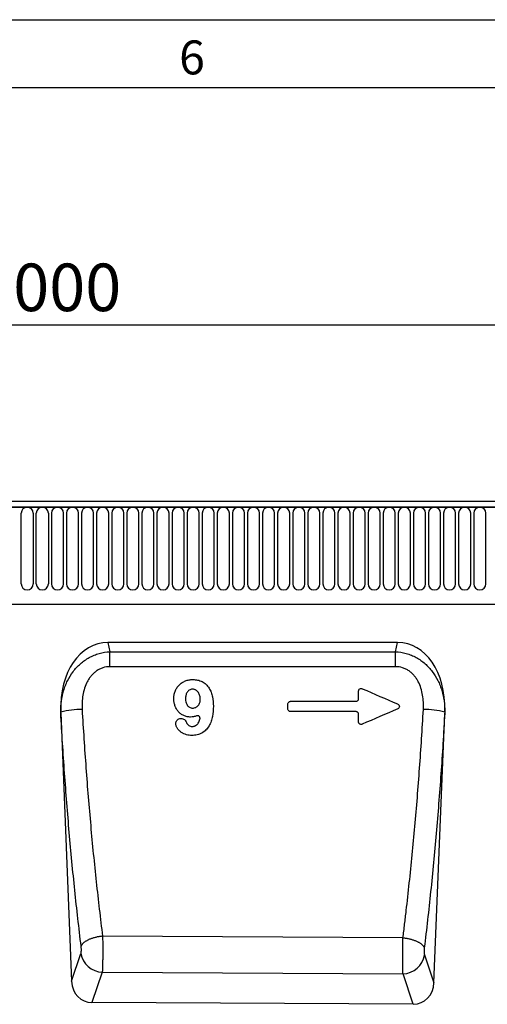
# Model space of a CAD drawing. Units: millimetres. Extents: x 75 to 2100, y 0 to 1460.
# Drawn here: x 1362 to 1534, y 1097 to 1460 of the extents above; entities that cross this region are included whole.
import ezdxf

# ---------------------------------------------------------------- set-up
doc = ezdxf.new("R2010")
doc.units = ezdxf.units.MM
doc.header["$LTSCALE"] = 5
doc.layers.get('0').update_dxf_attribs({"color": 1})
doc.layers.add('132309', color=7, linetype='Continuous')
doc.layers.add('DIMENSION', color=3, linetype='Continuous')
doc.styles.add('SLDTEXTSTYLE0', font='TXT', dxfattribs={"width": 0.605})
doc.dimstyles.new('SLDDIMSTYLE1', dxfattribs={"dimtxt": 17.5, "dimasz": 12.5, "dimexe": 0, "dimexo": 0.0625, "dimgap": 4.375, "dimtad": 1, "dimrnd": 1e-09, "dimzin": 12, "dimdsep": 46, "dimtxsty": 'SLDTEXTSTYLE0', "dimsah": 1, "dimcen": 0.09, "dimadec": 0, "dimazin": 3, "dimtfac": 1, "dimtofl": 0, "dimtmove": 0, "dimatfit": 3, "dimfxl": 0, "dimfrac": 2, "dimtolj": 1, "dimtzin": 12, "dimarcsym": 0})

# ---------------------------------------------------------------- blocks, each defined once
blk = doc.blocks.new('1037904-M_005__D_2')
at = {"layer": 'DIMENSION'}
for p, q in [((872.62, 1290.79), (872.62, 1352.62)), ((1872.62, 1291.31), (1872.62, 1352.62)), ((872.62, 1347.62), (1872.62, 1347.62))]:
    blk.add_line(p, q, dxfattribs=at)
for points in [[(872.62, 1347.62), (885.12, 1345.7), (885.12, 1349.54)], [(1872.62, 1347.62), (1860.12, 1349.54), (1860.12, 1345.7)]]:
    blk.add_solid(points, dxfattribs=at)
at = {"layer": 'DIMENSION', "insert": (1345.88, 1370.18), "char_height": 17.5, "attachment_point": 1, "style": 'SLDTEXTSTYLE0'}
blk.add_mtext('1000', dxfattribs=at)
blk = doc.blocks.new('1037904-M_005_Front_view')
for p, q in [((645.34, 181.65), (-353.66, 181.65)), ((644.84, 183.77), (-353.16, 183.77)), ((-353.16, 181.65), (644.84, 181.65)), ((135.29, 153.4), (135.29, 179.4)), ((139.75, 179.4), (139.75, 153.4)), ((140.84, 153.4), (140.84, 179.4)), ((145.3, 179.4), (145.3, 153.4)), ((146.39, 179.4), (146.39, 153.4)), ((150.85, 153.4), (150.85, 179.4)), ((151.94, 179.4), (151.94, 153.4)), ((156.4, 153.4), (156.4, 179.4)), ((157.49, 179.4), (157.49, 153.4)), ((161.95, 153.4), (161.95, 179.4)), ((163.04, 179.4), (163.04, 153.4)), ((167.5, 153.4), (167.5, 179.4)), ((168.59, 179.4), (168.59, 153.4)), ((173.05, 153.4), (173.05, 179.4)), ((174.14, 179.4), (174.14, 153.4)), ((178.6, 153.4), (178.6, 179.4)), ((179.69, 179.4), (179.69, 153.4)), ((184.15, 153.4), (184.15, 179.4)), ((185.24, 179.4), (185.24, 153.4)), ((189.7, 153.4), (189.7, 179.4)), ((190.79, 179.4), (190.79, 153.4)), ((195.25, 153.4), (195.25, 179.4)), ((196.34, 179.4), (196.34, 153.4)), ((200.8, 153.4), (200.8, 179.4)), ((201.89, 179.4), (201.89, 153.4)), ((206.35, 153.4), (206.35, 179.4)), ((207.44, 179.4), (207.44, 153.4)), ((211.9, 153.4), (211.9, 179.4)), ((212.99, 179.4), (212.99, 153.4)), ((217.45, 153.4), (217.45, 179.4)), ((218.54, 179.4), (218.54, 153.4)), ((223, 153.4), (223, 179.4)), ((224.09, 179.4), (224.09, 153.4)), ((228.55, 153.4), (228.55, 179.4)), ((229.64, 179.4), (229.64, 153.4)), ((234.1, 153.4), (234.1, 179.4)), ((235.19, 179.4), (235.19, 153.4)), ((239.65, 153.4), (239.65, 179.4)), ((240.74, 179.4), (240.74, 153.4)), ((245.2, 153.4), (245.2, 179.4)), ((246.29, 179.4), (246.29, 153.4)), ((250.75, 153.4), (250.75, 179.4)), ((251.84, 179.4), (251.84, 153.4)), ((256.3, 153.4), (256.3, 179.4)), ((257.39, 179.4), (257.39, 153.4)), ((261.85, 153.4), (261.85, 179.4)), ((262.94, 179.4), (262.94, 153.4)), ((267.4, 153.4), (267.4, 179.4)), ((268.49, 179.4), (268.49, 153.4)), ((272.95, 153.4), (272.95, 179.4)), ((274.04, 179.4), (274.04, 153.4)), ((278.5, 153.4), (278.5, 179.4)), ((279.59, 179.4), (279.59, 153.4)), ((284.05, 153.4), (284.05, 179.4)), ((285.14, 179.4), (285.14, 153.4)), ((289.6, 153.4), (289.6, 179.4)), ((290.69, 179.4), (290.69, 153.4)), ((295.15, 153.4), (295.15, 179.4)), ((296.24, 179.4), (296.24, 153.4)), ((300.7, 153.4), (300.7, 179.4)), ((301.79, 179.4), (301.79, 153.4)), ((306.25, 153.4), (306.25, 179.4)), ((-322.94, 145.97), (493.84, 145.97)), ((-322.94, 145.97), (493.84, 145.97)), ((273.77, 131.77), (167.22, 131.77)), ((167.22, 131.77), (167.95, 128.39)), ((273.04, 128.4), (273.77, 131.77)), ((167.95, 128.39), (273.04, 128.4)), ((149.86, 105.91), (149.84, 106.2)), ((149.86, 105.91), (153.81, 7.06)), ((287.15, 6.47), (291.13, 105.73)), ((275.77, 23.07), (165.24, 23.67)), ((153.81, 7.06), (157.29, 17.31)), ((283.68, 16.74), (287.15, 6.47)), ((165.12, 10.37), (161.33, -0.81)), ((165.12, 10.37), (275.78, 9.8)), ((279.56, -1.4), (275.78, 9.8)), ((279.56, -1.4), (161.33, -0.81))]:
    blk.add_line(p, q)
at = {"flags": 128}
for points in [[(167.95, 122.91), (167.95, 123.2), (167.95, 123.49), (167.95, 123.78), (167.95, 124.07), (167.95, 124.35), (167.95, 124.64), (167.95, 124.92), (167.95, 125.2), (167.95, 125.47), (167.95, 125.74), (167.95, 126.01), (167.95, 126.28), (167.95, 126.53), (167.95, 126.79), (167.95, 127.04), (167.95, 127.28), (167.95, 127.51), (167.95, 127.75), (167.95, 127.97), (167.95, 128.19), (167.95, 128.39)], [(273.04, 122.91), (273.04, 123.2), (273.04, 123.49), (273.04, 123.78), (273.04, 124.07), (273.04, 124.35), (273.04, 124.64), (273.04, 124.92), (273.04, 125.2), (273.04, 125.47), (273.04, 125.75), (273.04, 126.01), (273.04, 126.28), (273.04, 126.54), (273.04, 126.79), (273.04, 127.04), (273.04, 127.28), (273.04, 127.52), (273.04, 127.75), (273.04, 127.97), (273.04, 128.19), (273.04, 128.4)], [(273.04, 122.91), (257.04, 122.91), (193.04, 122.91), (167.95, 122.91)], [(234.43, 110.16), (237.19, 110.16), (244.69, 110.16), (252.07, 110.16), (258.46, 110.16)], [(258.5, 106.36), (255.69, 106.36), (248.18, 106.36), (240.81, 106.36), (234.39, 106.36)], [(165.24, 23.67), (164.96, 23.64), (164.67, 23.6), (164.39, 23.56), (164.11, 23.52), (163.83, 23.47), (163.55, 23.42), (163.27, 23.37), (163, 23.31), (162.72, 23.24), (162.46, 23.18), (162.19, 23.11), (161.93, 23.03), (161.67, 22.95), (161.42, 22.87), (161.17, 22.79), (160.93, 22.7), (160.69, 22.61), (160.46, 22.51), (160.24, 22.42), (160.02, 22.32), (159.81, 22.22), (159.6, 22.11), (159.4, 22), (159.21, 21.89), (159.03, 21.78), (158.86, 21.67), (158.69, 21.56), (158.53, 21.44), (158.38, 21.32), (158.24, 21.2), (158.11, 21.08), (157.99, 20.96), (157.87, 20.84), (157.77, 20.71), (157.68, 20.59), (157.59, 20.47), (157.52, 20.34), (157.45, 20.22), (157.4, 20.09), (157.35, 19.97)], [(275.77, 23.07), (276.05, 23.04), (276.33, 23.01), (276.62, 22.97), (276.9, 22.93), (277.18, 22.88), (277.46, 22.83), (277.73, 22.77), (278.01, 22.71), (278.28, 22.65), (278.54, 22.58), (278.81, 22.51), (279.07, 22.44), (279.32, 22.36), (279.57, 22.28), (279.82, 22.19), (280.06, 22.11), (280.3, 22.02), (280.53, 21.92), (280.75, 21.83), (280.97, 21.73), (281.18, 21.62), (281.38, 21.52), (281.58, 21.41), (281.77, 21.31), (281.95, 21.2), (282.12, 21.08), (282.29, 20.97), (282.44, 20.85), (282.59, 20.74), (282.73, 20.62), (282.86, 20.5), (282.99, 20.38), (283.1, 20.26), (283.2, 20.13), (283.3, 20.01), (283.38, 19.89), (283.46, 19.77), (283.52, 19.64), (283.58, 19.52), (283.62, 19.4)]]:
    blk.add_lwpolyline(points, dxfattribs=at)
for centre, radius, start, end in [((137.52, 179.4), 2.23, 0, 180), ((143.07, 179.4), 2.23, 0, 180), ((148.62, 179.4), 2.23, 0, 180), ((154.17, 179.4), 2.23, 0, 180), ((159.72, 179.4), 2.23, 0, 180), ((165.27, 179.4), 2.23, 0, 180), ((170.82, 179.4), 2.23, 0, 180), ((176.37, 179.4), 2.23, 0, 180), ((181.92, 179.4), 2.23, 0, 180), ((187.47, 179.4), 2.23, 0, 180), ((193.02, 179.4), 2.23, 0, 180), ((198.57, 179.4), 2.23, 0, 180), ((204.12, 179.4), 2.23, 0, 180), ((209.67, 179.4), 2.23, 0, 180), ((215.22, 179.4), 2.23, 0, 180), ((220.77, 179.4), 2.23, 0, 180), ((226.32, 179.4), 2.23, 0, 180), ((231.87, 179.4), 2.23, 0, 180), ((237.42, 179.4), 2.23, 0, 180), ((242.97, 179.4), 2.23, 0, 180), ((248.52, 179.4), 2.23, 0, 180), ((254.07, 179.4), 2.23, 0, 180), ((259.62, 179.4), 2.23, 0, 180), ((265.17, 179.4), 2.23, 0, 180), ((270.72, 179.4), 2.23, 0, 180), ((276.27, 179.4), 2.23, 0, 180), ((281.82, 179.4), 2.23, 0, 180), ((287.37, 179.4), 2.23, 0, 180), ((292.92, 179.4), 2.23, 0, 180), ((298.47, 179.4), 2.23, 0, 180), ((304.02, 179.4), 2.23, 0, 180), ((137.52, 153.4), 2.23, 180, 0), ((143.07, 153.4), 2.23, 180, 0), ((148.62, 153.4), 2.23, 180, 0), ((154.17, 153.4), 2.23, 180, 0), ((159.72, 153.4), 2.23, 180, 0), ((165.27, 153.4), 2.23, 180, 0), ((170.82, 153.4), 2.23, 180, 0), ((176.37, 153.4), 2.23, 180, 0), ((181.92, 153.4), 2.23, 180, 0), ((187.47, 153.4), 2.23, 180, 0), ((193.02, 153.4), 2.23, 180, 0), ((198.57, 153.4), 2.23, 180, 0), ((204.12, 153.4), 2.23, 180, 0), ((209.67, 153.4), 2.23, 180, 0), ((215.22, 153.4), 2.23, 180, 0), ((220.77, 153.4), 2.23, 180, 0), ((226.32, 153.4), 2.23, 180, 0), ((231.87, 153.4), 2.23, 180, 0), ((237.42, 153.4), 2.23, 180, 0), ((242.97, 153.4), 2.23, 180, 0), ((248.52, 153.4), 2.23, 180, 0), ((254.07, 153.4), 2.23, 180, 0), ((259.62, 153.4), 2.23, 180, 0), ((265.17, 153.4), 2.23, 180, 0), ((270.72, 153.4), 2.23, 180, 0), ((276.27, 153.4), 2.23, 180, 0), ((281.82, 153.4), 2.23, 180, 0), ((287.37, 153.4), 2.23, 180, 0), ((292.92, 153.4), 2.23, 180, 0), ((298.47, 153.4), 2.23, 180, 0), ((304.02, 153.4), 2.23, 180, 0), ((157.99, 73.31), 33.89, 90.4754, 103.9172), ((282.97, 72.72), 34.48, 76.2818, 89.4801), ((165.46, 18.65), 8.28, 189.2893, 267.688), ((275.51, 18.08), 8.28, 271.8374, 350.6618)]:
    blk.add_arc(centre, radius, start, end)
for centre, major_axis, ratio, start_param, end_param in [((170.28, 103.49), (-6.05, 27.97), 0.698965, 6.133012, 7.602494), ((270.71, 103.49), (-6.05, -27.97), 0.698965, 1.826452, 3.291766), ((161.9, 8.02), (2.86, 8.44), 0.89744, 1.975382, 3.432404), ((279.06, 7.43), (2.85, -8.45), 0.896916, 5.984434, 7.450427)]:
    blk.add_ellipse(centre, major_axis=major_axis, ratio=ratio, start_param=start_param, end_param=end_param)
for points, knots in [([(149.84, 106.35), (149.83, 107.66), (149.91, 108.97), (150.27, 111.54), (150.54, 112.81), (151.1, 114.69), (151.31, 115.32), (151.79, 116.54), (152.05, 117.14), (152.92, 118.89), (153.6, 120.01), (154.79, 121.59), (155.22, 122.11), (156.11, 123.08), (156.58, 123.54), (157.57, 124.41), (158.09, 124.82), (159.18, 125.59), (159.74, 125.94), (160.91, 126.58), (161.5, 126.87), (162.74, 127.37), (163.37, 127.59), (165.3, 128.13), (166.61, 128.34), (167.95, 128.39)], [0, 0, 0, 0, 0.125, 0.125, 0.25, 0.25, 0.3125, 0.3125, 0.375, 0.375, 0.5, 0.5, 0.5625, 0.5625, 0.625, 0.625, 0.6875, 0.6875, 0.75, 0.75, 0.8125, 0.8125, 0.875, 0.875, 1, 1, 1, 1]), ([(273.04, 128.4), (274.38, 128.34), (275.68, 128.13), (277.6, 127.6), (278.24, 127.38), (279.46, 126.88), (280.06, 126.59), (281.22, 125.96), (281.78, 125.61), (282.87, 124.85), (283.39, 124.44), (284.38, 123.57), (284.85, 123.11), (285.74, 122.15), (286.17, 121.64), (287.36, 120.07), (288.04, 118.96), (288.91, 117.21), (289.17, 116.61), (289.65, 115.4), (289.87, 114.77), (290.44, 112.9), (290.71, 111.64), (291.07, 109.07), (291.16, 107.78), (291.15, 106.46)], [0, 0, 0, 0, 0.125, 0.125, 0.1875, 0.1875, 0.25, 0.25, 0.3125, 0.3125, 0.375, 0.375, 0.4375, 0.4375, 0.5, 0.5, 0.625, 0.625, 0.6875, 0.6875, 0.75, 0.75, 0.875, 0.875, 1, 1, 1, 1]), ([(167.95, 122.91), (167.06, 122.91), (166.19, 122.78), (165.14, 122.44), (164.93, 122.36), (164.52, 122.2), (164.32, 122.11), (163.74, 121.81), (163.36, 121.59), (162.64, 121.08), (162.29, 120.8), (161.65, 120.2), (161.35, 119.88), (160.79, 119.21), (160.53, 118.86), (160.04, 118.13), (159.82, 117.75), (159.21, 116.59), (158.87, 115.78), (158.34, 114.12), (158.13, 113.26), (157.84, 111.54), (157.74, 110.67), (157.66, 108.94), (157.66, 108.07), (157.71, 107.19)], [0, 0, 0, 0, 0.125, 0.125, 0.15625, 0.15625, 0.1875, 0.1875, 0.25, 0.25, 0.3125, 0.3125, 0.375, 0.375, 0.4375, 0.4375, 0.5, 0.5, 0.625, 0.625, 0.75, 0.75, 0.875, 0.875, 1, 1, 1, 1]), ([(283.28, 107.2), (283.33, 108.07), (283.34, 108.95), (283.25, 110.68), (283.16, 111.54), (282.86, 113.26), (282.65, 114.12), (282.12, 115.78), (281.78, 116.59), (281.17, 117.75), (280.95, 118.13), (280.46, 118.86), (280.2, 119.22), (279.64, 119.89), (279.34, 120.2), (278.69, 120.8), (278.35, 121.08), (277.63, 121.59), (277.25, 121.81), (276.66, 122.11), (276.46, 122.2), (276.06, 122.36), (275.85, 122.44), (274.8, 122.78), (273.93, 122.91), (273.04, 122.91)], [0, 0, 0, 0, 0.125, 0.125, 0.25, 0.25, 0.375, 0.375, 0.5, 0.5, 0.5625, 0.5625, 0.625, 0.625, 0.6875, 0.6875, 0.75, 0.75, 0.8125, 0.8125, 0.84375, 0.84375, 0.875, 0.875, 1, 1, 1, 1]), ([(191.44, 111.1), (191.46, 111.56), (191.48, 112.02), (191.64, 112.93), (191.76, 113.38), (192.09, 114.25), (192.3, 114.67), (192.67, 115.25), (192.8, 115.44), (193.09, 115.81), (193.25, 115.99), (193.74, 116.49), (194.09, 116.78), (194.68, 117.16), (194.88, 117.28), (195.29, 117.49), (195.51, 117.59), (195.94, 117.76), (196.16, 117.83), (196.6, 117.96), (196.83, 118.01), (197.52, 118.13), (197.99, 118.16), (198.46, 118.17)], [0, 0, 0, 0, 0.125, 0.125, 0.25, 0.25, 0.375, 0.375, 0.4375, 0.4375, 0.5, 0.5, 0.625, 0.625, 0.6875, 0.6875, 0.75, 0.75, 0.8125, 0.8125, 0.875, 0.875, 1, 1, 1, 1]), ([(198.46, 118.17), (199.05, 118.15), (199.63, 118.11), (200.48, 117.93), (200.77, 117.85), (201.32, 117.66), (201.59, 117.54), (202.12, 117.28), (202.37, 117.13), (202.85, 116.79), (203.08, 116.6), (203.72, 116), (204.09, 115.55), (204.72, 114.55), (204.97, 114.02), (205.38, 112.93), (205.54, 112.36), (205.91, 110.64), (205.98, 109.48), (206, 108.31)], [0, 0, 0, 0, 0.125, 0.125, 0.1875, 0.1875, 0.25, 0.25, 0.3125, 0.3125, 0.375, 0.375, 0.5, 0.5, 0.625, 0.625, 0.75, 0.75, 1, 1, 1, 1]), ([(198.3, 114.61), (198.1, 114.61), (197.9, 114.58), (197.51, 114.47), (197.32, 114.39), (196.98, 114.17), (196.83, 114.04), (196.55, 113.75), (196.43, 113.59), (196.21, 113.24), (196.12, 113.06), (195.98, 112.69), (195.92, 112.5), (195.83, 112.1), (195.8, 111.9), (195.76, 111.5), (195.75, 111.3), (195.75, 111.1)], [0, 0, 0, 0, 0.125, 0.125, 0.25, 0.25, 0.375, 0.375, 0.5, 0.5, 0.625, 0.625, 0.75, 0.75, 0.875, 0.875, 1, 1, 1, 1]), ([(201.19, 110.86), (201.18, 111.3), (201.14, 111.74), (200.93, 112.58), (200.76, 113), (200.39, 113.54), (200.25, 113.72), (199.93, 114.03), (199.76, 114.16), (199.48, 114.33), (199.38, 114.38), (199.17, 114.46), (199.07, 114.5), (198.75, 114.59), (198.53, 114.61), (198.3, 114.61)], [0, 0, 0, 0, 0.25, 0.25, 0.5, 0.5, 0.625, 0.625, 0.75, 0.75, 0.8125, 0.8125, 0.875, 0.875, 1, 1, 1, 1]), ([(259.44, 113.91), (259.44, 113.99), (259.45, 114.07), (259.49, 114.22), (259.52, 114.3), (259.63, 114.52), (259.74, 114.64), (260.02, 114.81), (260.18, 114.86), (260.5, 114.88), (260.66, 114.85), (260.81, 114.78)], [0, 0, 0, 0, 0.125, 0.125, 0.25, 0.25, 0.5, 0.5, 0.75, 0.75, 1, 1, 1, 1]), ([(259.44, 111.13), (259.44, 111.25), (259.44, 111.37), (259.44, 111.49), (259.44, 111.94), (259.44, 112.38), (259.44, 112.82), (259.44, 113.18), (259.44, 113.54), (259.44, 113.91)], [0.000967792, 0.000967792, 0.000967792, 0.000967792, 0.001330855, 0.001330855, 0.001330855, 0.002661709, 0.002661709, 0.002661709, 0.003748507, 0.003748507, 0.003748507, 0.003748507]), ([(197.61, 104.36), (197.18, 104.37), (196.76, 104.4), (196.14, 104.53), (195.93, 104.58), (195.53, 104.72), (195.33, 104.79), (194.75, 105.06), (194.38, 105.27), (193.71, 105.78), (193.39, 106.07), (192.83, 106.71), (192.59, 107.06), (192.17, 107.8), (192, 108.19), (191.72, 108.99), (191.62, 109.4), (191.49, 110.24), (191.45, 110.67), (191.44, 111.1)], [0, 0, 0, 0, 0.125, 0.125, 0.1875, 0.1875, 0.25, 0.25, 0.375, 0.375, 0.5, 0.5, 0.625, 0.625, 0.75, 0.75, 0.875, 0.875, 1, 1, 1, 1]), ([(195.75, 111.1), (195.75, 110.7), (195.78, 110.29), (195.92, 109.71), (195.98, 109.51), (196.13, 109.14), (196.23, 108.96), (196.45, 108.62), (196.58, 108.46), (196.87, 108.18), (197.04, 108.06), (197.56, 107.76), (197.97, 107.67), (198.38, 107.66)], [0, 0, 0, 0, 0.25, 0.25, 0.375, 0.375, 0.5, 0.5, 0.625, 0.625, 0.75, 0.75, 1, 1, 1, 1]), ([(198.38, 107.66), (198.58, 107.67), (198.77, 107.7), (199.16, 107.78), (199.35, 107.84), (199.71, 108.02), (199.87, 108.12), (200.18, 108.36), (200.33, 108.5), (200.71, 108.96), (200.9, 109.31), (201.08, 109.88), (201.12, 110.07), (201.17, 110.46), (201.19, 110.66), (201.19, 110.86)], [0, 0, 0, 0, 0.125, 0.125, 0.25, 0.25, 0.375, 0.375, 0.5, 0.5, 0.75, 0.75, 0.875, 0.875, 1, 1, 1, 1]), ([(233.44, 109.2), (233.44, 109.33), (233.47, 109.45), (233.57, 109.69), (233.64, 109.8), (233.82, 109.98), (233.93, 110.05), (234.17, 110.14), (234.3, 110.16), (234.43, 110.16)], [0, 0, 0, 0, 0.25, 0.25, 0.5, 0.5, 0.75, 0.75, 1, 1, 1, 1]), ([(233.44, 107.33), (233.44, 107.41), (233.44, 107.5), (233.44, 107.59), (233.44, 108.02), (233.44, 108.45), (233.44, 108.88), (233.44, 108.98), (233.44, 109.09), (233.44, 109.2)], [0.000969999, 0.000969999, 0.000969999, 0.000969999, 0.001233411, 0.001233411, 0.001233411, 0.002525693, 0.002525693, 0.002525693, 0.002848938, 0.002848938, 0.002848938, 0.002848938]), ([(258.46, 110.16), (258.59, 110.16), (258.71, 110.19), (258.95, 110.28), (259.06, 110.35), (259.25, 110.53), (259.32, 110.64), (259.42, 110.87), (259.44, 111), (259.44, 111.13)], [0, 0, 0, 0, 0.25, 0.25, 0.5, 0.5, 0.75, 0.75, 1, 1, 1, 1]), ([(273.77, 109.17), (273.86, 109.13), (273.94, 109.08), (274.1, 108.97), (274.17, 108.9), (274.36, 108.68), (274.44, 108.49), (274.47, 108.11), (274.41, 107.91), (274.19, 107.59), (274.03, 107.47), (273.85, 107.39)], [0, 0, 0, 0, 0.125, 0.125, 0.25, 0.25, 0.5, 0.5, 0.75, 0.75, 1, 1, 1, 1]), ([(157.35, 19.97), (156.53, 26.71), (155.75, 33.58), (154.66, 44.07), (154.3, 47.6), (153.62, 54.71), (153.3, 58.28), (152.67, 65.48), (152.37, 69.09), (151.79, 76.37), (151.52, 80.04), (150.73, 91.06), (150.27, 98.46), (149.86, 105.91)], [0, 0, 0, 0, 0.25, 0.25, 0.375, 0.375, 0.5, 0.5, 0.625, 0.625, 0.75, 0.75, 1, 1, 1, 1]), ([(157.71, 107.19), (158.12, 99.95), (158.59, 92.76), (159.38, 82.05), (159.66, 78.48), (160.23, 71.41), (160.54, 67.89), (161.17, 60.9), (161.49, 57.42), (162.18, 50.52), (162.53, 47.09), (163.63, 36.89), (164.41, 30.22), (165.24, 23.67)], [0, 0, 0, 0, 0.25, 0.25, 0.375, 0.375, 0.5, 0.5, 0.625, 0.625, 0.75, 0.75, 1, 1, 1, 1]), ([(206, 108.31), (205.98, 107.06), (205.91, 105.82), (205.61, 104.3), (205.54, 103.99), (205.38, 103.39), (205.29, 103.09), (204.97, 102.2), (204.72, 101.63), (204.24, 100.82), (204.06, 100.56), (203.69, 100.06), (203.48, 99.82), (203.05, 99.38), (202.81, 99.17), (202.32, 98.79), (202.05, 98.62), (201.23, 98.16), (200.64, 97.95), (199.4, 97.67), (198.77, 97.62), (198.14, 97.6)], [0, 0, 0, 0, 0.25, 0.25, 0.3125, 0.3125, 0.375, 0.375, 0.5, 0.5, 0.5625, 0.5625, 0.625, 0.625, 0.6875, 0.6875, 0.75, 0.75, 0.875, 0.875, 1, 1, 1, 1]), ([(234.39, 106.36), (234.26, 106.36), (234.13, 106.38), (233.9, 106.48), (233.8, 106.55), (233.62, 106.73), (233.55, 106.84), (233.46, 107.07), (233.44, 107.2), (233.44, 107.33)], [0, 0, 0, 0, 0.25, 0.25, 0.5, 0.5, 0.75, 0.75, 1, 1, 1, 1]), ([(259.44, 105.39), (259.44, 105.52), (259.42, 105.64), (259.33, 105.88), (259.26, 105.99), (259.09, 106.17), (258.98, 106.24), (258.75, 106.33), (258.63, 106.36), (258.5, 106.36)], [0, 0, 0, 0, 0.25, 0.25, 0.5, 0.5, 0.75, 0.75, 1, 1, 1, 1]), ([(259.44, 102.62), (259.44, 102.64), (259.44, 102.65), (259.44, 102.67), (259.44, 103.18), (259.44, 103.69), (259.44, 104.19), (259.44, 104.59), (259.44, 104.99), (259.44, 105.39)], [0.001480136, 0.001480136, 0.001480136, 0.001480136, 0.001531788, 0.001531788, 0.001531788, 0.003063575, 0.003063575, 0.003063575, 0.004268894, 0.004268894, 0.004268894, 0.004268894]), ([(275.77, 23.07), (275.87, 23.9), (275.97, 24.73), (276.18, 26.39), (276.48, 28.88), (276.78, 31.39), (277.36, 36.43), (277.74, 39.83), (278.47, 46.68), (278.83, 50.13), (279.51, 57.09), (279.83, 60.59), (280.46, 67.63), (280.77, 71.17), (281.34, 78.31), (281.62, 81.89), (282.4, 92.67), (282.87, 99.91), (283.28, 107.2)], [0, 0, 0, 0, 0.03125, 0.03125, 0.0625, 0.125, 0.125, 0.25, 0.25, 0.375, 0.375, 0.5, 0.5, 0.625, 0.625, 0.75, 0.75, 1, 1, 1, 1]), ([(291.13, 105.73), (290.71, 98.25), (290.25, 90.82), (289.46, 79.75), (289.19, 76.08), (288.61, 68.76), (288.31, 65.12), (287.68, 57.9), (287.35, 54.31), (286.67, 47.17), (286.32, 43.62), (285.22, 33.08), (284.45, 26.17), (283.62, 19.4)], [0, 0, 0, 0, 0.25, 0.25, 0.375, 0.375, 0.5, 0.5, 0.625, 0.625, 0.75, 0.75, 1, 1, 1, 1]), ([(192.19, 102.04), (192.2, 102.16), (192.21, 102.28), (192.25, 102.51), (192.29, 102.62), (192.38, 102.84), (192.44, 102.94), (192.58, 103.14), (192.66, 103.23), (192.91, 103.48), (193.11, 103.61), (193.55, 103.79), (193.79, 103.82), (194.03, 103.83)], [0, 0, 0, 0, 0.125, 0.125, 0.25, 0.25, 0.375, 0.375, 0.5, 0.5, 0.75, 0.75, 1, 1, 1, 1]), ([(198.14, 97.6), (197.46, 97.62), (196.78, 97.68), (195.79, 97.94), (195.47, 98.06), (194.85, 98.34), (194.56, 98.51), (193.99, 98.89), (193.72, 99.1), (193.24, 99.57), (193.02, 99.83), (192.74, 100.27), (192.65, 100.41), (192.5, 100.72), (192.43, 100.87), (192.32, 101.19), (192.28, 101.36), (192.22, 101.7), (192.2, 101.87), (192.19, 102.04)], [0, 0, 0, 0, 0.25, 0.25, 0.375, 0.375, 0.5, 0.5, 0.625, 0.625, 0.75, 0.75, 0.8125, 0.8125, 0.875, 0.875, 0.9375, 0.9375, 1, 1, 1, 1]), ([(194.03, 103.83), (194.26, 103.82), (194.49, 103.79), (194.93, 103.66), (195.14, 103.56), (195.42, 103.36), (195.51, 103.29), (195.67, 103.13), (195.74, 103.04), (195.94, 102.76), (196.04, 102.56), (196.13, 102.35)], [0, 0, 0, 0, 0.25, 0.25, 0.5, 0.5, 0.625, 0.625, 0.75, 0.75, 1, 1, 1, 1]), ([(196.13, 102.35), (196.22, 102.14), (196.32, 101.94), (196.52, 101.67), (196.6, 101.59), (196.77, 101.44), (196.85, 101.37), (197.13, 101.17), (197.34, 101.07), (197.77, 100.94), (197.99, 100.92), (198.22, 100.91)], [0, 0, 0, 0, 0.25, 0.25, 0.375, 0.375, 0.5, 0.5, 0.75, 0.75, 1, 1, 1, 1]), ([(199.8, 104.77), (199.45, 104.63), (199.09, 104.52), (198.36, 104.39), (197.98, 104.37), (197.61, 104.36)], [0, 0, 0, 0, 0.5, 0.5, 1, 1, 1, 1]), ([(198.22, 100.91), (198.44, 100.92), (198.66, 100.95), (198.98, 101.03), (199.08, 101.07), (199.29, 101.15), (199.39, 101.2), (199.86, 101.48), (200.18, 101.8), (200.44, 102.16)], [0, 0, 0, 0, 0.25, 0.25, 0.375, 0.375, 0.5, 0.5, 1, 1, 1, 1]), ([(201.05, 103.58), (201.07, 103.67), (201.09, 103.76), (201.1, 103.94), (201.09, 104.03), (201.06, 104.21), (201.03, 104.3), (200.94, 104.46), (200.89, 104.54), (200.7, 104.73), (200.52, 104.82), (200.16, 104.87), (199.97, 104.84), (199.8, 104.77)], [0, 0, 0, 0, 0.125, 0.125, 0.25, 0.25, 0.375, 0.375, 0.5, 0.5, 0.75, 0.75, 1, 1, 1, 1]), ([(260.76, 101.72), (260.68, 101.68), (260.61, 101.66), (260.45, 101.63), (260.37, 101.63), (260.13, 101.64), (259.98, 101.7), (259.71, 101.88), (259.61, 102.01), (259.51, 102.23), (259.48, 102.3), (259.45, 102.46), (259.44, 102.54), (259.44, 102.62)], [0, 0, 0, 0, 0.125, 0.125, 0.25, 0.25, 0.5, 0.5, 0.75, 0.75, 0.875, 0.875, 1, 1, 1, 1]), ([(165.24, 23.67), (165.25, 23.52), (165.25, 23.37), (165.25, 23.06), (165.26, 22.91), (165.26, 22.45), (165.27, 22.14), (165.28, 21.5), (165.28, 21.18), (165.29, 20.53), (165.29, 20.2), (165.29, 19.22), (165.3, 18.57), (165.29, 17.6), (165.29, 17.28), (165.29, 16.64), (165.29, 16.33), (165.28, 15.41), (165.27, 14.82), (165.26, 13.98), (165.25, 13.7), (165.24, 13.18), (165.23, 12.93), (165.22, 12.45), (165.21, 12.22), (165.2, 11.78), (165.19, 11.57), (165.17, 11.18), (165.16, 11), (165.15, 10.75), (165.14, 10.67), (165.13, 10.52), (165.13, 10.44), (165.12, 10.37)], [0, 0, 0, 0, 0.03125, 0.03125, 0.0625, 0.0625, 0.125, 0.125, 0.1875, 0.1875, 0.25, 0.25, 0.375, 0.375, 0.4375, 0.4375, 0.5, 0.5, 0.625, 0.625, 0.6875, 0.6875, 0.75, 0.75, 0.8125, 0.8125, 0.875, 0.875, 0.9375, 0.9375, 0.96875, 0.96875, 1, 1, 1, 1]), ([(275.78, 9.8), (275.77, 9.84), (275.77, 9.88), (275.77, 9.95), (275.76, 10.06), (275.76, 10.18), (275.74, 10.43), (275.74, 10.61), (275.72, 10.99), (275.72, 11.2), (275.7, 11.64), (275.7, 11.87), (275.69, 12.59), (275.68, 13.11), (275.67, 13.95), (275.67, 14.24), (275.66, 14.83), (275.66, 15.13), (275.66, 16.05), (275.67, 16.68), (275.67, 17.65), (275.67, 17.98), (275.68, 18.63), (275.69, 18.95), (275.69, 19.6), (275.7, 19.93), (275.71, 20.58), (275.72, 20.9), (275.73, 21.54), (275.74, 21.85), (275.75, 22.32), (275.75, 22.47), (275.76, 22.77), (275.76, 22.93), (275.77, 23.07)], [0, 0, 0, 0, 0.015625, 0.015625, 0.03125, 0.0625, 0.0625, 0.125, 0.125, 0.1875, 0.1875, 0.25, 0.25, 0.375, 0.375, 0.4375, 0.4375, 0.5, 0.5, 0.625, 0.625, 0.6875, 0.6875, 0.75, 0.75, 0.8125, 0.8125, 0.875, 0.875, 0.9375, 0.9375, 0.96875, 0.96875, 1, 1, 1, 1]), ([(157.29, 17.31), (157.31, 17.37), (157.32, 17.43), (157.35, 17.59), (157.37, 17.67), (157.4, 17.96), (157.42, 18.19), (157.43, 18.56), (157.43, 18.69), (157.42, 18.95), (157.42, 19.08), (157.41, 19.34), (157.4, 19.47), (157.38, 19.73), (157.37, 19.85), (157.35, 19.97)], [0, 0, 0, 0, 0.125, 0.125, 0.25, 0.25, 0.5, 0.5, 0.625, 0.625, 0.75, 0.75, 0.875, 0.875, 1, 1, 1, 1]), ([(283.62, 19.4), (283.59, 19.16), (283.57, 18.9), (283.55, 18.38), (283.54, 18.11), (283.55, 17.74), (283.56, 17.62), (283.57, 17.4), (283.58, 17.3), (283.6, 17.1), (283.62, 17.02), (283.65, 16.86), (283.67, 16.8), (283.68, 16.74)], [0, 0, 0, 0, 0.25, 0.25, 0.5, 0.5, 0.625, 0.625, 0.75, 0.75, 0.875, 0.875, 1, 1, 1, 1])]:
    blk.add_open_spline(points, degree=3, knots=knots)
for points in [[(260.81, 114.78), (265.13, 112.91), (269.45, 111.04), (273.77, 109.17)], [(149.84, 106.2), (149.84, 106.25), (149.84, 106.3), (149.84, 106.35)], [(273.85, 107.39), (269.49, 105.5), (265.12, 103.61), (260.76, 101.72)], [(291.15, 106.22), (291.14, 106.05), (291.13, 105.89), (291.13, 105.73)], [(291.15, 106.46), (291.15, 106.38), (291.15, 106.3), (291.15, 106.22)], [(200.44, 102.16), (200.72, 102.6), (200.91, 103.08), (201.05, 103.58)]]:
    blk.add_open_spline(points, degree=3)

msp = doc.modelspace()

# ---------------------------------------------------------------- linework, layer by layer
for p, q in [((75, 1460), (2075, 1460)), ((100, 1435), (2050, 1435))]:
    msp.add_line(p, q)

# ---------------------------------------------------------------- block references
at = {"layer": '132309'}
msp.add_blockref('1037904-M_005_Front_view', (1226.775, 1098.848), dxfattribs=at)

# ---------------------------------------------------------------- texts
at = {"insert": (1424.913, 1452.363), "char_height": 12.5, "attachment_point": 2, "style": 'SLDTEXTSTYLE0'}
msp.add_mtext('6', dxfattribs=at)

# ---------------------------------------------------------------- dimensions: what is measured, and where the dimension line sits
at = {"layer": 'DIMENSION'}
dim = msp.add_linear_dim(base=(1872.619, 1347.618), p1=(872.619, 1262.118), p2=(1872.619, 1262.118), dimstyle='SLDDIMSTYLE1', dxfattribs=at)
dim.commit()
dim.dimension.update_dxf_attribs({"geometry": '1037904-M_005__D_2', "text_midpoint": (1372.619, 1347.618), "dimtype": 160})

doc.saveas('drawing.dxf')
